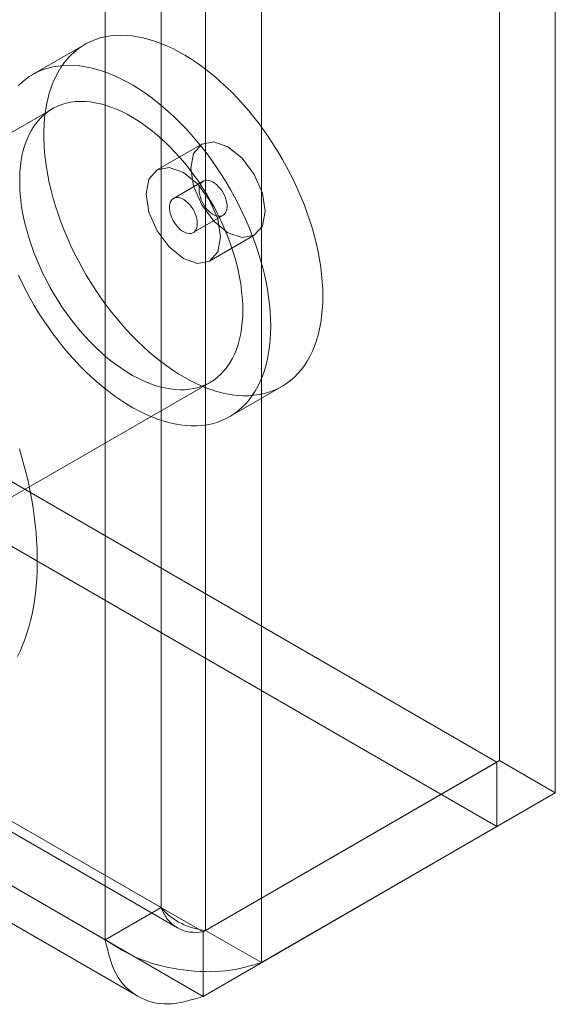
# Model space of a CAD drawing. Units: millimetres. Extents: x 63 to 4404, y -166 to 2804.
# Drawn here: x 3889 to 3905, y 1630 to 1660 of the extents above; entities that cross this region are included whole.
import ezdxf

# ---------------------------------------------------------------- set-up
doc = ezdxf.new("R2010")
doc.units = ezdxf.units.MM
doc.header["$LTSCALE"] = 2

msp = doc.modelspace()

# ---------------------------------------------------------------- linework, layer by layer
at = {"lineweight": 18}
for p, q in [((3903.2804, 1637.24), (3903.2804, 2090.3987)), ((3904.9774, 1636.2603), (3904.9774, 2089.419)), ((3894.3425, 2085.239), (3894.3425, 1632.0803)), ((3892.9849, 1632.7718), (3892.9849, 2084.5475)), ((3896.0396, 2084.2593), (3896.0396, 1631.1006)), ((3891.2878, 1631.7921), (3891.2878, 2083.5678)), ((3646.5392, 1785.3612), (3903.2004, 1637.1938)), ((3646.5392, 1783.4015), (3903.2004, 1635.2341)), ((3637.5213, 1780.2478), (3892.9849, 1632.7718)), ((3894.2625, 1632.0341), (3637.6013, 1780.2015)), ((3637.4208, 1779.9811), (3893.4832, 1632.1594)), ((3635.8243, 1779.2681), (3891.2878, 1631.7921)), ((3894.2625, 1630.0744), (3637.6013, 1778.2418)), ((3636.2209, 1777.9026), (3892.2833, 1630.0809)), ((3890.664, 1659.0005), (3889.08, 1658.0861)), ((3889.68, 1657.0468), (3868.8628, 1645.0293)), ((3894.2214, 1655.9736), (3892.8638, 1655.1898)), ((3894.2688, 1654.8463), (3893.3637, 1654.3238)), ((3893.9637, 1653.2845), (3894.8688, 1653.807)), ((3894.4636, 1652.4185), (3895.8213, 1653.2022)), ((3873.6624, 1636.7152), (3894.4796, 1648.7327)), ((3895.0795, 1647.6935), (3896.6635, 1648.6079)), ((3894.2625, 1632.0341), (3903.2004, 1637.1938)), ((3903.2804, 1637.24), (3894.3425, 1632.0803)), ((3903.2004, 1637.1938), (3903.2004, 1635.2341)), ((3903.2804, 1637.24), (3904.9774, 1636.2603)), ((3904.9774, 1636.2603), (3896.0396, 1631.1006)), ((3894.2625, 1630.0744), (3903.2004, 1635.2341)), ((3891.2878, 1631.7921), (3892.9849, 1632.7718)), ((3894.2625, 1632.0341), (3894.2625, 1630.0744)), ((3894.3425, 1632.0803), (3896.0396, 1631.1006))]:
    msp.add_line(p, q, dxfattribs=at)
at = {"lineweight": 18, "flags": 128}
for points in [[(3897.9063, 1651.3549), (3897.9024, 1651.5695), (3897.8904, 1651.7882), (3897.8705, 1652.0107), (3897.8428, 1652.2366), (3897.8072, 1652.4654), (3897.7638, 1652.6967), (3897.7127, 1652.9301), (3897.654, 1653.1652), (3897.5878, 1653.4014), (3897.5142, 1653.6384), (3897.4334, 1653.8758), (3897.3456, 1654.1129), (3897.2508, 1654.3495), (3897.1493, 1654.5851), (3897.0412, 1654.8192), (3896.9269, 1655.0515), (3896.8063, 1655.2813), (3896.6799, 1655.5084), (3896.5478, 1655.7323), (3896.4103, 1655.9526), (3896.2677, 1656.1688), (3896.1201, 1656.3806), (3895.968, 1656.5876), (3895.8115, 1656.7893), (3895.651, 1656.9855), (3895.4868, 1657.1756), (3895.3191, 1657.3595), (3895.1483, 1657.5366), (3894.9748, 1657.7068), (3894.7987, 1657.8696), (3894.6206, 1658.0248), (3894.4406, 1658.172), (3894.2592, 1658.3111), (3894.0767, 1658.4417), (3893.8934, 1658.5636), (3893.7097, 1658.6766), (3893.5258, 1658.7804), (3893.3423, 1658.8749), (3893.1593, 1658.9598), (3892.9773, 1659.0351), (3892.7966, 1659.1006), (3892.6175, 1659.1561), (3892.4404, 1659.2015), (3892.2656, 1659.2369), (3892.0933, 1659.262), (3891.9241, 1659.2769), (3891.7581, 1659.2815), (3891.5957, 1659.2758), (3891.4371, 1659.2599), (3891.2828, 1659.2337), (3891.1329, 1659.1973), (3890.9878, 1659.1508), (3890.8477, 1659.0942), (3890.7128, 1659.0278), (3890.5836, 1658.9515), (3890.4601, 1658.8655), (3890.3426, 1658.7701), (3890.2313, 1658.6653), (3890.1265, 1658.5514), (3890.0284, 1658.4286), (3889.937, 1658.2971), (3889.8527, 1658.1572), (3889.7755, 1658.0091), (3889.7056, 1657.8531), (3889.6432, 1657.6895), (3889.5882, 1657.5186), (3889.541, 1657.3408), (3889.5015, 1657.1563), (3889.4698, 1656.9655), (3889.4459, 1656.7687), (3889.43, 1656.5664), (3889.4221, 1656.3589), (3889.4221, 1656.1467), (3889.43, 1655.93), (3889.4459, 1655.7093), (3889.4698, 1655.4851), (3889.5015, 1655.2577), (3889.541, 1655.0275), (3889.5882, 1654.7951), (3889.6432, 1654.5608), (3889.7056, 1654.3251), (3889.7755, 1654.0884), (3889.8527, 1653.8512), (3889.937, 1653.6139), (3890.0284, 1653.377), (3890.1265, 1653.1408), (3890.2313, 1652.9059), (3890.3426, 1652.6727), (3890.4601, 1652.4416), (3890.5836, 1652.2131), (3890.7128, 1651.9875), (3890.8477, 1651.7654), (3890.9878, 1651.5471), (3891.1329, 1651.333), (3891.2828, 1651.1236), (3891.4371, 1650.9192), (3891.5957, 1650.7202), (3891.7581, 1650.527), (3891.9241, 1650.34), (3892.0933, 1650.1594), (3892.2656, 1649.9857), (3892.4404, 1649.8192), (3892.6175, 1649.6602), (3892.7966, 1649.5089), (3892.9773, 1649.3657), (3893.1593, 1649.2308), (3893.3423, 1649.1045), (3893.5258, 1648.9871), (3893.7097, 1648.8787), (3893.8934, 1648.7795), (3894.0767, 1648.6898), (3894.2592, 1648.6096), (3894.4406, 1648.5392), (3894.6206, 1648.4788), (3894.7987, 1648.4283), (3894.9748, 1648.3878), (3895.1483, 1648.3576), (3895.3191, 1648.3376), (3895.4868, 1648.3278), (3895.651, 1648.3284), (3895.8115, 1648.3392), (3895.968, 1648.3603), (3896.1201, 1648.3916), (3896.2677, 1648.433), (3896.4103, 1648.4845), (3896.5478, 1648.5461), (3896.6799, 1648.6175), (3896.8063, 1648.6986), (3896.9269, 1648.7893), (3897.0412, 1648.8895), (3897.1493, 1648.9988), (3897.2508, 1649.1172), (3897.3456, 1649.2444), (3897.4334, 1649.3801), (3897.5142, 1649.5242), (3897.5878, 1649.6762), (3897.654, 1649.8361), (3897.7127, 1650.0034), (3897.7638, 1650.1778), (3897.8072, 1650.359), (3897.8428, 1650.5467), (3897.8705, 1650.7405), (3897.8904, 1650.9401), (3897.9024, 1651.145), (3897.9063, 1651.3549)], [(3896.3224, 1650.4406), (3896.3184, 1650.6551), (3896.3065, 1650.8738), (3896.2866, 1651.0963), (3896.2589, 1651.3222), (3896.2232, 1651.551), (3896.1798, 1651.7823), (3896.1287, 1652.0158), (3896.07, 1652.2508), (3896.0039, 1652.4871), (3895.9303, 1652.7241), (3895.8495, 1652.9614), (3895.7617, 1653.1986), (3895.6669, 1653.4352), (3895.5654, 1653.6708), (3895.4573, 1653.9049), (3895.3429, 1654.1371), (3895.2224, 1654.3669), (3895.096, 1654.594), (3894.9639, 1654.8179), (3894.8264, 1655.0382), (3894.6838, 1655.2544), (3894.5362, 1655.4662), (3894.3841, 1655.6732), (3894.2276, 1655.875), (3894.0671, 1656.0711), (3893.9028, 1656.2612), (3893.7352, 1656.4451), (3893.5644, 1656.6222), (3893.3908, 1656.7924), (3893.2148, 1656.9552), (3893.0367, 1657.1104), (3892.8567, 1657.2577), (3892.6753, 1657.3967), (3892.4928, 1657.5273), (3892.3095, 1657.6492), (3892.1257, 1657.7622), (3891.9419, 1657.866), (3891.7584, 1657.9605), (3891.5754, 1658.0455), (3891.3934, 1658.1207), (3891.2127, 1658.1862), (3891.0336, 1658.2417), (3890.8565, 1658.2872), (3890.6816, 1658.3225), (3890.5094, 1658.3476), (3890.3402, 1658.3625), (3890.1742, 1658.3671), (3890.0118, 1658.3614), (3889.8532, 1658.3455), (3889.6989, 1658.3193), (3889.549, 1658.2829), (3889.4039, 1658.2364), (3889.2638, 1658.1799), (3889.1289, 1658.1134), (3888.9996, 1658.0371), (3888.8762, 1657.9512), (3888.7587, 1657.8557), (3888.6474, 1657.7509)], [(3895.4739, 1650.9304), (3895.4699, 1651.1236), (3895.4578, 1651.3209), (3895.4377, 1651.522), (3895.4097, 1651.7263), (3895.3737, 1651.9333), (3895.33, 1652.1427), (3895.2785, 1652.3538), (3895.2195, 1652.5661), (3895.153, 1652.7793), (3895.0792, 1652.9927), (3894.9983, 1653.2058), (3894.9105, 1653.4183), (3894.8159, 1653.6294), (3894.7149, 1653.8388), (3894.6076, 1654.046), (3894.4944, 1654.2504), (3894.3754, 1654.4516), (3894.2509, 1654.6491), (3894.1213, 1654.8424), (3893.9869, 1655.031), (3893.8479, 1655.2146), (3893.7048, 1655.3927), (3893.5578, 1655.5649), (3893.4072, 1655.7307), (3893.2536, 1655.8897), (3893.0971, 1656.0417), (3892.9383, 1656.1861), (3892.7774, 1656.3228), (3892.6148, 1656.4513), (3892.451, 1656.5714), (3892.2863, 1656.6827), (3892.1211, 1656.785), (3891.9558, 1656.8781), (3891.7908, 1656.9618), (3891.6265, 1657.0357), (3891.4633, 1657.0999), (3891.3015, 1657.154), (3891.1416, 1657.1981), (3890.9839, 1657.2319), (3890.8288, 1657.2554), (3890.6767, 1657.2686), (3890.5279, 1657.2714), (3890.3827, 1657.2638), (3890.2416, 1657.2458), (3890.1049, 1657.2175), (3889.9728, 1657.1789), (3889.8458, 1657.1301), (3889.724, 1657.0713), (3889.6079, 1657.0026), (3889.4975, 1656.9241), (3889.3934, 1656.8361), (3889.2955, 1656.7386), (3889.2043, 1656.6321), (3889.12, 1656.5167), (3889.0426, 1656.3927), (3888.9724, 1656.2603), (3888.9096, 1656.12), (3888.8544, 1655.972), (3888.8067, 1655.8167), (3888.7669, 1655.6545), (3888.7349, 1655.4857), (3888.7108, 1655.3107), (3888.6947, 1655.13), (3888.6867, 1654.944), (3888.6867, 1654.7531), (3888.6947, 1654.5578), (3888.7108, 1654.3586), (3888.7349, 1654.1558), (3888.7669, 1653.9501), (3888.8067, 1653.7418), (3888.8544, 1653.5315), (3888.9096, 1653.3197), (3888.9724, 1653.1069), (3889.0426, 1652.8936), (3889.12, 1652.6802), (3889.2043, 1652.4674), (3889.2955, 1652.2555), (3889.3934, 1652.0452), (3889.4975, 1651.8369), (3889.6079, 1651.631), (3889.724, 1651.4281), (3889.8458, 1651.2288), (3889.9728, 1651.0333), (3890.1049, 1650.8423), (3890.2416, 1650.6561), (3890.3827, 1650.4752), (3890.5279, 1650.3), (3890.6767, 1650.131), (3890.8288, 1649.9685), (3890.9839, 1649.813), (3891.1416, 1649.6647), (3891.3015, 1649.5241), (3891.4633, 1649.3915), (3891.6265, 1649.2672), (3891.7908, 1649.1514), (3891.9558, 1649.0446), (3892.1211, 1648.9468), (3892.2863, 1648.8584), (3892.451, 1648.7796), (3892.6148, 1648.7105), (3892.7774, 1648.6514), (3892.9383, 1648.6022), (3893.0971, 1648.5633), (3893.2536, 1648.5346), (3893.4072, 1648.5163), (3893.5578, 1648.5083), (3893.7048, 1648.5107), (3893.8479, 1648.5235), (3893.9869, 1648.5466), (3894.1213, 1648.5801), (3894.2509, 1648.6238), (3894.3754, 1648.6776), (3894.4944, 1648.7414), (3894.6076, 1648.815), (3894.7149, 1648.8983), (3894.8159, 1648.9911), (3894.9105, 1649.0931), (3894.9983, 1649.2041), (3895.0792, 1649.3238), (3895.153, 1649.4521), (3895.2195, 1649.5884), (3895.2785, 1649.7326), (3895.33, 1649.8843), (3895.3737, 1650.0431), (3895.4097, 1650.2087), (3895.4377, 1650.3806), (3895.4578, 1650.5585), (3895.4699, 1650.7419), (3895.4739, 1650.9304)], [(3896.1527, 1653.9348), (3896.0666, 1654.4845), (3895.8214, 1655.0499), (3895.4543, 1655.545), (3895.0214, 1655.8944), (3894.5884, 1656.0449), (3894.2214, 1655.9736), (3893.9761, 1655.6913), (3893.89, 1655.241), (3893.9761, 1654.6914), (3894.2214, 1654.1259), (3894.5884, 1653.6308), (3895.0214, 1653.2814), (3895.4543, 1653.131), (3895.8214, 1653.2023), (3896.0666, 1653.4845), (3896.1527, 1653.9348)], [(3894.7951, 1653.151), (3894.709, 1653.7007), (3894.4637, 1654.2661), (3894.0967, 1654.7612), (3893.6637, 1655.1106), (3893.2307, 1655.2611), (3892.8637, 1655.1898), (3892.6185, 1654.9075), (3892.5323, 1654.4573), (3892.6185, 1653.9076), (3892.8637, 1653.3422), (3893.2307, 1652.8471), (3893.6637, 1652.4977), (3894.0967, 1652.3472), (3894.4637, 1652.4185), (3894.709, 1652.7008), (3894.7951, 1653.151)], [(3894.1445, 1654.5716), (3894.1487, 1654.6374), (3894.161, 1654.6971), (3894.1812, 1654.7497), (3894.209, 1654.794), (3894.2438, 1654.8292), (3894.2849, 1654.8546), (3894.3316, 1654.8698), (3894.3828, 1654.8744), (3894.4377, 1654.8683), (3894.4951, 1654.8517), (3894.554, 1654.8248), (3894.6132, 1654.7883), (3894.6714, 1654.7428), (3894.7277, 1654.6892), (3894.7809, 1654.6285), (3894.83, 1654.5619), (3894.874, 1654.4908), (3894.912, 1654.4165), (3894.9434, 1654.3404), (3894.9675, 1654.2641), (3894.9838, 1654.1889), (3894.992, 1654.1165), (3894.992, 1654.0482), (3894.9838, 1653.9852), (3894.9675, 1653.9289), (3894.9434, 1653.8804), (3894.912, 1653.8405), (3894.874, 1653.8101), (3894.83, 1653.7898), (3894.7809, 1653.7799), (3894.7277, 1653.7807), (3894.6714, 1653.792), (3894.6132, 1653.8138), (3894.554, 1653.8456), (3894.4951, 1653.8867), (3894.4377, 1653.9364), (3894.3828, 1653.9937), (3894.3316, 1654.0575), (3894.2849, 1654.1265), (3894.2438, 1654.1994), (3894.209, 1654.2747), (3894.1812, 1654.3511), (3894.161, 1654.4271), (3894.1487, 1654.501), (3894.1445, 1654.5716)], [(3894.088, 1653.5592), (3894.0838, 1653.4934), (3894.0715, 1653.4337), (3894.0513, 1653.3811), (3894.0235, 1653.3368), (3893.9887, 1653.3016), (3893.9476, 1653.2762), (3893.901, 1653.261), (3893.8497, 1653.2564), (3893.7948, 1653.2625), (3893.7374, 1653.2791), (3893.6785, 1653.306), (3893.6194, 1653.3425), (3893.5611, 1653.388), (3893.5048, 1653.4417), (3893.4516, 1653.5023), (3893.4025, 1653.5689), (3893.3585, 1653.64), (3893.3205, 1653.7143), (3893.2891, 1653.7904), (3893.265, 1653.8667), (3893.2487, 1653.9419), (3893.2405, 1654.0143), (3893.2405, 1654.0827), (3893.2487, 1654.1456), (3893.265, 1654.2019), (3893.2891, 1654.2504), (3893.3205, 1654.2903), (3893.3585, 1654.3207), (3893.4025, 1654.341), (3893.4516, 1654.3509), (3893.5048, 1654.3502), (3893.5611, 1654.3388), (3893.6194, 1654.317), (3893.6785, 1654.2852), (3893.7374, 1654.2441), (3893.7948, 1654.1944), (3893.8497, 1654.1371), (3893.901, 1654.0734), (3893.9476, 1654.0044), (3893.9887, 1653.9315), (3894.0235, 1653.8561), (3894.0513, 1653.7797), (3894.0715, 1653.7038), (3894.0838, 1653.6298), (3894.088, 1653.5592)], [(3888.6474, 1651.9915), (3888.7587, 1651.7583), (3888.8762, 1651.5272), (3888.9996, 1651.2987), (3889.1289, 1651.0732), (3889.2638, 1650.851), (3889.4039, 1650.6327), (3889.549, 1650.4186), (3889.6989, 1650.2092), (3889.8532, 1650.0048), (3890.0118, 1649.8058), (3890.1742, 1649.6126), (3890.3402, 1649.4256), (3890.5094, 1649.245), (3890.6816, 1649.0714), (3890.8565, 1648.9048), (3891.0336, 1648.7458), (3891.2127, 1648.5945), (3891.3934, 1648.4513), (3891.5754, 1648.3164), (3891.7584, 1648.1902), (3891.9419, 1648.0727), (3892.1257, 1647.9643), (3892.3095, 1647.8651), (3892.4928, 1647.7754), (3892.6753, 1647.6953), (3892.8567, 1647.6249), (3893.0367, 1647.5644), (3893.2148, 1647.5139), (3893.3908, 1647.4735), (3893.5644, 1647.4432), (3893.7352, 1647.4232), (3893.9028, 1647.4135), (3894.0671, 1647.414), (3894.2276, 1647.4248), (3894.3841, 1647.4459), (3894.5362, 1647.4772), (3894.6838, 1647.5186), (3894.8264, 1647.5702), (3894.9639, 1647.6317), (3895.096, 1647.7031), (3895.2224, 1647.7842), (3895.3429, 1647.8749), (3895.4573, 1647.9751), (3895.5654, 1648.0844), (3895.6669, 1648.2028), (3895.7617, 1648.33), (3895.8495, 1648.4657), (3895.9303, 1648.6098), (3896.0039, 1648.7619), (3896.07, 1648.9217), (3896.1287, 1649.089), (3896.1798, 1649.2634), (3896.2232, 1649.4446), (3896.2589, 1649.6323), (3896.2866, 1649.8261), (3896.3065, 1650.0257), (3896.3184, 1650.2306), (3896.3224, 1650.4406)], [(3888.6805, 1646.7093), (3888.7563, 1646.4496), (3888.8266, 1646.1905), (3888.8914, 1645.9325), (3888.9505, 1645.6755), (3889.0039, 1645.42), (3889.0516, 1645.166), (3889.0935, 1644.9139), (3889.1296, 1644.6638), (3889.1598, 1644.416), (3889.1842, 1644.1706), (3889.2027, 1643.9279), (3889.2153, 1643.688), (3889.2219, 1643.4513), (3889.2227, 1643.2179), (3889.2175, 1642.9879), (3889.2064, 1642.7617), (3889.1893, 1642.5393), (3889.1664, 1642.321), (3889.1376, 1642.107), (3889.103, 1641.8974), (3889.0625, 1641.6925), (3889.0163, 1641.4924), (3888.9643, 1641.2972), (3888.9066, 1641.1072), (3888.8433, 1640.9226), (3888.7743, 1640.7434), (3888.6998, 1640.5698), (3888.6199, 1640.402)]]:
    msp.add_lwpolyline(points, dxfattribs=at)
at = {"lineweight": 18}
for points in [[(3892.9849, 1632.7718), (3893.084, 1632.6687), (3893.2823, 1632.4626), (3893.6637, 1632.2508), (3894.0451, 1632.1168), (3894.2434, 1632.0925), (3894.3425, 1632.0803)], [(3894.2625, 1632.0341), (3894.1237, 1632.0234), (3893.846, 1632.0018), (3893.4719, 1632.14), (3893.1652, 1632.3949), (3893.045, 1632.6462), (3892.9849, 1632.7718)], [(3894.2625, 1630.0744), (3893.9013, 1629.9647), (3893.1788, 1629.7454), (3892.2438, 1630.0129), (3891.5447, 1630.689), (3891.3734, 1631.4244), (3891.2878, 1631.7921)], [(3891.2878, 1631.7921), (3891.6349, 1631.5754), (3892.329, 1631.1419), (3893.6637, 1630.8329), (3894.9985, 1630.7962), (3895.6925, 1630.9991), (3896.0396, 1631.1006)]]:
    msp.add_open_spline(points, degree=3, dxfattribs=at)

doc.saveas('drawing.dxf')
